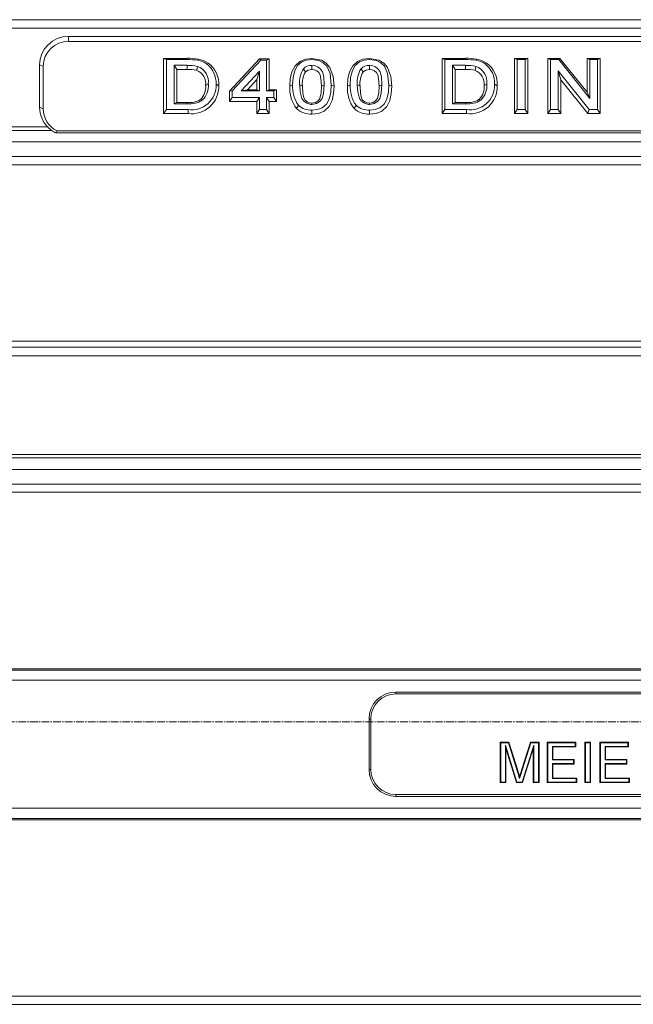
# Model space of a CAD drawing. Units: millimetres. Extents: x 717160 to 769160, y 523795 to 553495.
# Drawn here: x 761900 to 762658, y 547997 to 549213 of the extents above; entities that cross this region are included whole.
import ezdxf

# ---------------------------------------------------------------- set-up
doc = ezdxf.new("R2010")
doc.units = ezdxf.units.MM
doc.linetypes.add('MITTE2', pattern=[28.575, 19.05, -3.175, 3.175, -3.175])
doc.layers.get('0').update_dxf_attribs({"lineweight": 15})
doc.layers.add('0.2 EVO CENTER LINE LAYER', color=5, linetype='MITTE2', lineweight=0)

msp = doc.modelspace()

# ---------------------------------------------------------------- linework, layer by layer
at = {"color": 7, "linetype": 'Continuous', "lineweight": 5}
for p, q in [((761314.2, 549213.4), (764288, 549213.4)), ((764287.8, 549203), (761314.3, 549203)), ((763641.6, 549192.8), (761960.5, 549192.8)), ((761960.5, 549192.8), (761960.5, 549186.6)), ((763641.6, 549186.6), (761960.5, 549186.6)), ((762078.1, 549097.4), (762078.1, 549165.6)), ((762078.1, 549165.6), (762081.5, 549164.1)), ((762078.1, 549165.6), (762107.1, 549165.6)), ((762081.5, 549102.4), (762081.5, 549164.1)), ((762081.5, 549164.1), (762107.1, 549164.1)), ((762107.1, 549165.6), (762107.1, 549164.1)), ((762121, 549164.7), (762120.3, 549163.2)), ((762133.1, 549159.8), (762131.2, 549158.8)), ((762159.7, 549124.9), (762196.7, 549164.9)), ((762163, 549125.3), (762198.2, 549163.3)), ((762196.7, 549164.9), (762198.2, 549163.3)), ((762196.7, 549164.9), (762208.7, 549164.9)), ((762198.2, 549163.3), (762205.3, 549163.3)), ((762208.7, 549164.9), (762205.3, 549163.3)), ((762205.3, 549163.3), (762205.3, 549125.3)), ((762208.7, 549164.9), (762208.7, 549126.9)), ((762261.4, 549165.6), (762261.4, 549164.1)), ((762332.6, 549165.6), (762332.6, 549164.1)), ((762422.2, 549097.4), (762422.2, 549165.6)), ((762422.2, 549165.6), (762425.5, 549164.1)), ((762422.2, 549165.6), (762451.1, 549165.6)), ((762425.5, 549102.4), (762425.5, 549164.1)), ((762425.5, 549164.1), (762451.1, 549164.1)), ((762451.1, 549165.6), (762451.1, 549164.1)), ((762465, 549164.7), (762464.3, 549163.2)), ((762511.7, 549097.4), (762511.7, 549165.6)), ((762511.7, 549165.6), (762515.1, 549164.1)), ((762511.7, 549165.6), (762528, 549165.6)), ((762515.1, 549102.4), (762515.1, 549164.1)), ((762515.1, 549164.1), (762524.6, 549164.1)), ((762528, 549165.6), (762524.6, 549164.1)), ((762524.6, 549164.1), (762524.6, 549102.4)), ((762528, 549165.6), (762528, 549097.4)), ((762552.6, 549097.4), (762552.6, 549165.6)), ((762552.6, 549165.6), (762555.9, 549164.1)), ((762552.6, 549165.6), (762567.8, 549165.6)), ((762555.9, 549102.4), (762555.9, 549164.1)), ((762555.9, 549164.1), (762566.2, 549164.1)), ((762567.8, 549165.6), (762566.2, 549164.1)), ((762566.2, 549164.1), (762604.6, 549116.1)), ((762567.8, 549165.6), (762601.3, 549123.8)), ((762601.3, 549123.8), (762601.3, 549165.6)), ((762601.3, 549165.6), (762604.6, 549164.1)), ((762601.3, 549165.6), (762617.5, 549165.6)), ((762604.6, 549116.1), (762604.6, 549164.1)), ((762604.6, 549164.1), (762614.2, 549164.1)), ((762617.5, 549165.6), (762614.2, 549164.1)), ((762614.2, 549164.1), (762614.2, 549102.4)), ((762617.5, 549165.6), (762617.5, 549097.4)), ((761924.9, 549157.5), (761924.9, 549105.1)), ((761924.9, 549157.5), (761929.4, 549155.8)), ((761929.4, 549155.8), (761929.4, 549103.4)), ((762107, 549157), (762091, 549157)), ((762091, 549157), (762091, 549109.5)), ((762094.4, 549151.9), (762091, 549157)), ((762094.4, 549151.9), (762094.4, 549111.1)), ((762106.9, 549151.9), (762094.4, 549151.9)), ((762196.6, 549149.6), (762174.1, 549125.3)), ((762193.2, 549139.4), (762196.6, 549149.6)), ((762196.6, 549125.3), (762196.6, 549149.6)), ((762451, 549157), (762435.1, 549157)), ((762435.1, 549157), (762435.1, 549109.5)), ((762438.4, 549151.9), (762435.1, 549157)), ((762438.4, 549151.9), (762438.4, 549111.1)), ((762451, 549151.9), (762438.4, 549151.9)), ((762604, 549102.4), (762565.5, 549150.4)), ((762565.5, 549150.4), (762565.5, 549102.4)), ((762568.8, 549139.2), (762565.5, 549150.4)), ((762193.2, 549139.4), (762181.7, 549126.9)), ((762193.2, 549126.9), (762193.2, 549139.4)), ((762568.8, 549139.2), (762568.8, 549097.4)), ((762602.4, 549097.4), (762568.8, 549139.2)), ((762130, 549132), (762133.3, 549133.7)), ((762146.3, 549131.8), (762142.9, 549133.6)), ((762159.7, 549124.9), (762163, 549125.3)), ((762159.7, 549112.4), (762159.7, 549124.9)), ((762163, 549117.4), (762163, 549125.3)), ((762181.7, 549126.9), (762174.1, 549125.3)), ((762174.1, 549125.3), (762196.6, 549125.3)), ((762181.7, 549126.9), (762193.2, 549126.9)), ((762193.2, 549126.9), (762196.6, 549125.3)), ((762208.7, 549126.9), (762205.3, 549125.3)), ((762205.3, 549125.3), (762214.1, 549125.3)), ((762208.7, 549126.9), (762217.5, 549126.9)), ((762217.5, 549126.9), (762214.1, 549125.3)), ((762214.1, 549125.3), (762214.1, 549117.4)), ((762217.5, 549126.9), (762217.5, 549112.4)), ((762234.1, 549131.1), (762237.4, 549132.8)), ((762288.7, 549131.1), (762285.3, 549132.8)), ((762305.3, 549131.1), (762308.6, 549132.8)), ((762359.9, 549131.1), (762356.5, 549132.8)), ((762474, 549132), (762477.4, 549133.7)), ((762490.3, 549131.8), (762487, 549133.6)), ((762601.3, 549123.8), (762604.6, 549116.1)), ((762094.4, 549111.1), (762091, 549109.5)), ((762094.4, 549111.1), (762107.2, 549111.1)), ((762107.2, 549111.1), (762107.2, 549109.5)), ((762159.7, 549112.4), (762163, 549117.4)), ((762193.2, 549112.4), (762159.7, 549112.4)), ((762196.6, 549117.4), (762163, 549117.4)), ((762193.2, 549112.4), (762196.6, 549117.4)), ((762193.2, 549097.4), (762193.2, 549112.4)), ((762196.6, 549102.4), (762196.6, 549117.4)), ((762214.1, 549117.4), (762205.3, 549117.4)), ((762205.3, 549117.4), (762205.3, 549102.4)), ((762208.7, 549112.4), (762205.3, 549117.4)), ((762208.7, 549112.4), (762208.7, 549097.4)), ((762217.5, 549112.4), (762208.7, 549112.4)), ((762217.5, 549112.4), (762214.1, 549117.4)), ((762438.4, 549111.1), (762435.1, 549109.5)), ((762438.4, 549111.1), (762451.3, 549111.1)), ((762451.3, 549111.1), (762451.3, 549109.5)), ((761924.9, 549105.1), (761929.4, 549103.4)), ((762078.1, 549097.4), (762081.5, 549102.4)), ((762108.3, 549102.4), (762081.5, 549102.4)), ((762091, 549109.5), (762107.2, 549109.5)), ((762108.3, 549097.4), (762108.3, 549102.4)), ((762193.2, 549097.4), (762196.6, 549102.4)), ((762205.3, 549102.4), (762196.6, 549102.4)), ((762208.7, 549097.4), (762205.3, 549102.4)), ((762422.2, 549097.4), (762425.5, 549102.4)), ((762452.3, 549102.4), (762425.5, 549102.4)), ((762435.1, 549109.5), (762451.3, 549109.5)), ((762452.3, 549097.4), (762452.3, 549102.4)), ((762511.7, 549097.4), (762515.1, 549102.4)), ((762524.6, 549102.4), (762515.1, 549102.4)), ((762528, 549097.4), (762524.6, 549102.4)), ((762552.6, 549097.4), (762555.9, 549102.4)), ((762565.5, 549102.4), (762555.9, 549102.4)), ((762568.8, 549097.4), (762565.5, 549102.4)), ((762602.4, 549097.4), (762604, 549102.4)), ((762614.2, 549102.4), (762604, 549102.4)), ((762617.5, 549097.4), (762614.2, 549102.4)), ((762108.3, 549097.4), (762078.1, 549097.4)), ((762208.7, 549097.4), (762193.2, 549097.4)), ((762452.3, 549097.4), (762422.2, 549097.4)), ((762528, 549097.4), (762511.7, 549097.4)), ((762568.8, 549097.4), (762552.6, 549097.4)), ((762617.5, 549097.4), (762602.4, 549097.4)), ((761934.6, 549080.8), (761314.9, 549080.8)), ((761939.7, 549076.5), (761315, 549076.5)), ((761934.6, 549080.8), (761939.7, 549076.5)), ((761945.1, 549073.4), (761946.2, 549076)), ((763657, 549073.4), (761945.1, 549073.4)), ((761946.2, 549076), (763656, 549076)), ((764287.2, 549062.4), (761315, 549062.4)), ((764287.5, 549044.2), (761314.6, 549044.2)), ((761468.7, 549034.1), (762763.6, 549034.1)), ((761314.2, 548808.7), (764288, 548808.7)), ((762761.2, 548816.1), (761471, 548816.1)), ((764287.8, 548798.2), (761314.3, 548798.2)), ((764287.2, 548676.1), (761314.9, 548676.1)), ((764287.2, 548671.8), (761315, 548671.8)), ((764287.2, 548657.7), (761315, 548657.7)), ((764287.5, 548639.4), (761314.6, 548639.4)), ((761471, 548629.4), (762761.2, 548629.4)), ((761314.7, 548409.7), (764287.4, 548409.7)), ((762761.2, 548411.4), (761471, 548411.4)), ((764287.2, 548397.2), (761315, 548397.2)), ((762365.2, 548382.5), (763236.9, 548382.5)), ((762365.2, 548382.5), (762365.2, 548380.3)), ((763236.9, 548380.3), (762365.2, 548380.3)), ((762331.9, 548349.2), (762331.9, 548286.9)), ((762331.9, 548349.2), (762334.1, 548349.2)), ((762334.1, 548286.9), (762334.1, 548349.2)), ((762494.6, 548319.7), (762494, 548320.4)), ((762494, 548270.6), (762494, 548320.4)), ((762494, 548320.4), (762504.5, 548320.4)), ((762494.6, 548271.2), (762494.6, 548319.7)), ((762494.6, 548319.7), (762504.1, 548319.7)), ((762504.1, 548319.7), (762504.5, 548320.4)), ((762504.1, 548319.7), (762515, 548285.3)), ((762504.5, 548320.4), (762515.7, 548285.4)), ((762520.4, 548286), (762531.4, 548320.4)), ((762521, 548285.8), (762531.9, 548319.7)), ((762531.9, 548319.7), (762531.4, 548320.4)), ((762531.4, 548320.4), (762541.9, 548320.4)), ((762531.9, 548319.7), (762541.2, 548319.7)), ((762541.2, 548319.7), (762541.9, 548320.4)), ((762541.2, 548319.7), (762541.2, 548271.2)), ((762541.9, 548320.4), (762541.9, 548270.6)), ((762552.7, 548319.7), (762552.1, 548320.4)), ((762552.1, 548270.6), (762552.1, 548320.4)), ((762552.1, 548320.4), (762587.2, 548320.4)), ((762552.7, 548271.2), (762552.7, 548319.7)), ((762552.7, 548319.7), (762586.5, 548319.7)), ((762586.5, 548319.7), (762587.2, 548320.4)), ((762586.5, 548319.7), (762586.5, 548315.3)), ((762587.2, 548320.4), (762587.2, 548314.7)), ((762599.3, 548319.7), (762598.7, 548320.4)), ((762598.7, 548320.4), (762605.7, 548320.4)), ((762598.7, 548270.6), (762598.7, 548320.4)), ((762599.3, 548319.7), (762605.1, 548319.7)), ((762599.3, 548271.2), (762599.3, 548319.7)), ((762605.1, 548319.7), (762605.7, 548320.4)), ((762605.1, 548319.7), (762605.1, 548271.2)), ((762605.7, 548320.4), (762605.7, 548270.6)), ((762617.9, 548319.7), (762617.2, 548320.4)), ((762617.2, 548270.6), (762617.2, 548320.4)), ((762617.2, 548320.4), (762652.3, 548320.4)), ((762617.9, 548271.2), (762617.9, 548319.7)), ((762617.9, 548319.7), (762651.7, 548319.7)), ((762651.7, 548319.7), (762652.3, 548320.4)), ((762651.7, 548319.7), (762651.7, 548315.3)), ((762652.3, 548320.4), (762652.3, 548314.7)), ((762514.7, 548271.2), (762500.3, 548317)), ((762500.3, 548317), (762500.3, 548271.2)), ((762500.3, 548317), (762501, 548312.7)), ((762514.2, 548270.6), (762501, 548312.7)), ((762501, 548312.7), (762501, 548270.6)), ((762535.5, 548317), (762521.1, 548271.2)), ((762534.8, 548312.7), (762521.5, 548270.6)), ((762535.5, 548317), (762534.8, 548312.7)), ((762534.8, 548270.6), (762534.8, 548312.7)), ((762535.5, 548271.2), (762535.5, 548317)), ((762586.5, 548315.3), (762558.4, 548315.3)), ((762558.4, 548315.3), (762558.4, 548298.7)), ((762558.4, 548315.3), (762559.1, 548314.7)), ((762559.1, 548314.7), (762559.1, 548299.3)), ((762587.2, 548314.7), (762559.1, 548314.7)), ((762586.5, 548315.3), (762587.2, 548314.7)), ((762651.7, 548315.3), (762623.6, 548315.3)), ((762623.6, 548315.3), (762623.6, 548298.7)), ((762623.6, 548315.3), (762624.2, 548314.7)), ((762652.3, 548314.7), (762624.2, 548314.7)), ((762624.2, 548314.7), (762624.2, 548299.3)), ((762651.7, 548315.3), (762652.3, 548314.7)), ((762558.4, 548298.7), (762559.1, 548299.3)), ((762558.4, 548298.7), (762584.6, 548298.7)), ((762559.1, 548299.3), (762585.3, 548299.3)), ((762584.6, 548298.7), (762585.3, 548299.3)), ((762584.6, 548298.7), (762584.6, 548294.2)), ((762585.3, 548299.3), (762585.3, 548293.6)), ((762623.6, 548298.7), (762624.2, 548299.3)), ((762623.6, 548298.7), (762649.8, 548298.7)), ((762624.2, 548299.3), (762650.4, 548299.3)), ((762649.8, 548298.7), (762650.4, 548299.3)), ((762649.8, 548298.7), (762649.8, 548294.2)), ((762650.4, 548299.3), (762650.4, 548293.6)), ((762331.9, 548286.9), (762334.1, 548286.9)), ((762558.4, 548294.2), (762558.4, 548275.7)), ((762558.4, 548294.2), (762559.1, 548293.6)), ((762584.6, 548294.2), (762558.4, 548294.2)), ((762559.1, 548293.6), (762559.1, 548276.3)), ((762585.3, 548293.6), (762559.1, 548293.6)), ((762584.6, 548294.2), (762585.3, 548293.6)), ((762649.8, 548294.2), (762623.6, 548294.2)), ((762623.6, 548294.2), (762623.6, 548275.7)), ((762623.6, 548294.2), (762624.2, 548293.6)), ((762624.2, 548293.6), (762624.2, 548276.3)), ((762650.4, 548293.6), (762624.2, 548293.6)), ((762649.8, 548294.2), (762650.4, 548293.6)), ((762494.6, 548271.2), (762494, 548270.6)), ((762501, 548270.6), (762494, 548270.6)), ((762500.3, 548271.2), (762494.6, 548271.2)), ((762500.3, 548271.2), (762501, 548270.6)), ((762514.7, 548271.2), (762514.2, 548270.6)), ((762521.5, 548270.6), (762514.2, 548270.6)), ((762521.1, 548271.2), (762514.7, 548271.2)), ((762521.1, 548271.2), (762521.5, 548270.6)), ((762535.5, 548271.2), (762534.8, 548270.6)), ((762541.9, 548270.6), (762534.8, 548270.6)), ((762541.2, 548271.2), (762535.5, 548271.2)), ((762541.2, 548271.2), (762541.9, 548270.6)), ((762552.7, 548271.2), (762552.1, 548270.6)), ((762588.5, 548270.6), (762552.1, 548270.6)), ((762587.8, 548271.2), (762552.7, 548271.2)), ((762558.4, 548275.7), (762559.1, 548276.3)), ((762558.4, 548275.7), (762587.8, 548275.7)), ((762559.1, 548276.3), (762588.5, 548276.3)), ((762587.8, 548275.7), (762588.5, 548276.3)), ((762587.8, 548275.7), (762587.8, 548271.2)), ((762587.8, 548271.2), (762588.5, 548270.6)), ((762588.5, 548276.3), (762588.5, 548270.6)), ((762599.3, 548271.2), (762598.7, 548270.6)), ((762605.7, 548270.6), (762598.7, 548270.6)), ((762605.1, 548271.2), (762599.3, 548271.2)), ((762605.1, 548271.2), (762605.7, 548270.6)), ((762617.9, 548271.2), (762617.2, 548270.6)), ((762653.6, 548270.6), (762617.2, 548270.6)), ((762653, 548271.2), (762617.9, 548271.2)), ((762623.6, 548275.7), (762624.2, 548276.3)), ((762623.6, 548275.7), (762653, 548275.7)), ((762624.2, 548276.3), (762653.6, 548276.3)), ((762653, 548275.7), (762653.6, 548276.3)), ((762653, 548275.7), (762653, 548271.2)), ((762653, 548271.2), (762653.6, 548270.6)), ((762653.6, 548276.3), (762653.6, 548270.6)), ((762365.2, 548253.6), (762365.2, 548255.8)), ((763236.9, 548255.8), (762365.2, 548255.8)), ((762365.2, 548253.6), (763236.9, 548253.6)), ((761315, 548238.9), (764287.2, 548238.9)), ((764287.4, 548226.4), (761314.7, 548226.4)), ((761471, 548224.7), (762761.2, 548224.7)), ((762761.2, 548006.7), (761471, 548006.7)), ((764287.5, 547996.6), (761314.6, 547996.6))]:
    msp.add_line(p, q, dxfattribs=at)
at = {"color": 7, "linetype": 'Continuous', "lineweight": 5, "flags": 128}
for points in [[(762234.1, 549131.1), (762234.6, 549140.2), (762236.7, 549149.1), (762240.5, 549156.3), (762246.5, 549161.9), (762253.2, 549164.7), (762261.4, 549165.6)], [(762237.4, 549132.8), (762238, 549142), (762240.2, 549150.8), (762243.7, 549156.8), (762249, 549161.2), (762254.8, 549163.4), (762261.4, 549164.1)], [(762261.4, 549165.6), (762273, 549163.5), (762279, 549159.8), (762283.5, 549154.4), (762287.7, 549143), (762288.7, 549131.1)], [(762261.4, 549164.1), (762269.8, 549162.9), (762275.4, 549160.2), (762279.7, 549155.8), (762283.7, 549147.1), (762285.3, 549132.8)], [(762305.3, 549131.1), (762305.8, 549140.2), (762307.9, 549149.1), (762311.7, 549156.3), (762317.7, 549161.9), (762324.4, 549164.7), (762332.6, 549165.6)], [(762308.6, 549132.8), (762309.2, 549142), (762311.4, 549150.8), (762314.9, 549156.8), (762320.2, 549161.2), (762326, 549163.4), (762332.6, 549164.1)], [(762332.6, 549165.6), (762344.2, 549163.5), (762350.2, 549159.8), (762354.7, 549154.4), (762358.9, 549143), (762359.9, 549131.1)], [(762332.6, 549164.1), (762341, 549162.9), (762346.6, 549160.2), (762350.9, 549155.8), (762354.9, 549147.1), (762356.5, 549132.8)], [(762477.2, 549159.8), (762476.2, 549159.3), (762475.3, 549158.8)], [(762106.9, 549151.9), (762107, 549154.4), (762107, 549157)], [(762118.9, 549150.8), (762119.4, 549153.2), (762119.9, 549155.7)], [(762253.3, 549148.8), (762252.1, 549150.8), (762250.8, 549152.7)], [(762261.3, 549151.9), (762256.8, 549151.1), (762253.3, 549148.8)], [(762276.5, 549132.8), (762275.9, 549142.7), (762274.3, 549148.8), (762272, 549152.4), (762268.7, 549155.1), (762264.3, 549156.7), (762261.3, 549157)], [(762261.3, 549151.9), (762261.3, 549153.9), (762261.3, 549157)], [(762273.2, 549131.1), (762272.5, 549140.9), (762271.4, 549145.4), (762269.9, 549148.2), (762267.4, 549150.3), (762264.2, 549151.6), (762261.3, 549151.9)], [(762324.5, 549148.8), (762323.3, 549150.8), (762322, 549152.7)], [(762332.5, 549151.9), (762328, 549151.1), (762324.5, 549148.8)], [(762347.7, 549132.8), (762347.1, 549142.7), (762345.5, 549148.8), (762343.2, 549152.4), (762339.9, 549155.1), (762335.5, 549156.7), (762332.5, 549157)], [(762332.5, 549151.9), (762332.5, 549153.9), (762332.5, 549157)], [(762344.4, 549131.1), (762343.7, 549140.9), (762342.6, 549145.4), (762341.1, 549148.2), (762338.7, 549150.3), (762335.4, 549151.6), (762332.5, 549151.9)], [(762451, 549151.9), (762451, 549154.4), (762451, 549157)], [(762463, 549150.8), (762463.5, 549153.2), (762464, 549155.7)], [(762246.2, 549132.8), (762246.7, 549124.4), (762248.8, 549116), (762251.4, 549112.6), (762254.9, 549110.1), (762259.9, 549108.8), (762261.4, 549108.7)], [(762249.6, 549131.1), (762247.3, 549132.3), (762246.2, 549132.8)], [(762249.6, 549131.1), (762250, 549122.6), (762251.3, 549117), (762252.8, 549114.1), (762255.3, 549112), (762258.5, 549110.6), (762261.4, 549110.3)], [(762285.3, 549132.8), (762284.8, 549124), (762282.7, 549115.2), (762279.3, 549109.2), (762274, 549104.6), (762268.1, 549102.3), (762261.4, 549101.6)], [(762261.4, 549108.7), (762266.9, 549109.8), (762271.6, 549112.7), (762273.9, 549115.9), (762275.8, 549122.3), (762276.5, 549132.8)], [(762288.7, 549131.1), (762288.1, 549122.2), (762286.2, 549113.5), (762282.5, 549106.2), (762276.5, 549100.5), (762269.5, 549097.5), (762261.4, 549096.6)], [(762261.4, 549110.3), (762265.7, 549111.1), (762269.3, 549113.5), (762271, 549115.9), (762272.8, 549123), (762273.2, 549131.1)], [(762273.2, 549131.1), (762275.8, 549132.4), (762276.5, 549132.8)], [(762317.4, 549132.8), (762317.9, 549124.4), (762320, 549116), (762322.6, 549112.6), (762326.1, 549110.1), (762331.1, 549108.8), (762332.6, 549108.7)], [(762320.8, 549131.1), (762318.5, 549132.3), (762317.4, 549132.8)], [(762320.8, 549131.1), (762321.2, 549122.6), (762322.5, 549117), (762324, 549114.1), (762326.5, 549112), (762329.7, 549110.6), (762332.6, 549110.3)], [(762356.5, 549132.8), (762356, 549124), (762353.9, 549115.2), (762350.5, 549109.2), (762345.2, 549104.6), (762339.3, 549102.3), (762332.6, 549101.6)], [(762332.6, 549108.7), (762338.1, 549109.8), (762342.8, 549112.7), (762345.1, 549115.9), (762347, 549122.3), (762347.7, 549132.8)], [(762359.9, 549131.1), (762359.4, 549122.2), (762357.4, 549113.5), (762353.7, 549106.2), (762347.7, 549100.5), (762340.7, 549097.5), (762332.6, 549096.6)], [(762332.6, 549110.3), (762336.9, 549111.1), (762340.5, 549113.5), (762342.2, 549115.9), (762344, 549123), (762344.4, 549131.1)], [(762344.4, 549131.1), (762347, 549132.4), (762347.7, 549132.8)], [(762123.7, 549114.7), (762124.7, 549114.3), (762125.8, 549113.9)], [(762261.4, 549110.3), (762261.4, 549109.5), (762261.4, 549108.7)], [(762332.6, 549110.3), (762332.6, 549109.5), (762332.6, 549108.7)], [(762467.7, 549114.7), (762468.8, 549114.3), (762469.8, 549113.9)], [(762242.3, 549103.5), (762243.5, 549105.6), (762244.7, 549107.6)], [(762261.4, 549096.6), (762261.4, 549099.1), (762261.4, 549101.6)], [(762313.5, 549103.5), (762314.7, 549105.6), (762315.9, 549107.6)], [(762332.6, 549096.6), (762332.6, 549099.1), (762332.6, 549101.6)], [(762515, 548285.3), (762515.2, 548285.3), (762515.5, 548285.4), (762515.7, 548285.4)], [(762521, 548285.8), (762520.8, 548285.9), (762520.6, 548286), (762520.4, 548286)], [(762517.9, 548275.8), (762517.9, 548276.5), (762517.9, 548277.3), (762517.9, 548278.1)]]:
    msp.add_lwpolyline(points, dxfattribs=at)
at = {"color": 7, "linetype": 'Continuous', "lineweight": 5}
for centre, radius, start, end in [((761960.4, 549157.3), 35.5, 89.7211, 179.7185), ((761960.4, 549155.6), 31, 89.7213, 179.7185), ((762108.3, 549081.4), 84.3, 81.333, 90.8177), ((762108.3, 549083.4), 80.7, 81.4421, 90.876), ((762115.7, 549136), 27.6, 55.6757, 80.2789), ((762115.6, 549134), 31.2, 55.7561, 80.0241), ((762113.8, 549135.4), 29.1, 356.4481, 53.4116), ((762113.8, 549133.6), 32.6, 356.9195, 53.5009), ((762452.3, 549081.4), 84.3, 81.333, 90.8177), ((762452.3, 549083.4), 80.7, 81.4422, 90.876), ((762459.7, 549136), 27.6, 55.6758, 80.2787), ((762459.6, 549134), 31.2, 55.756, 80.0241), ((762457.9, 549135.4), 29.1, 356.448, 53.4116), ((762457.8, 549133.6), 32.6, 356.9195, 53.501), ((762108.8, 549106.7), 45.3, 77.0286, 92.309), ((762108.4, 549105), 52, 77.1984, 91.6103), ((762112.9, 549134.6), 17.3, 351.4669, 69.4606), ((762112.9, 549136.3), 20.6, 352.7103, 70.0262), ((762277, 549136.2), 31, 147.7056, 186.1636), ((762278.4, 549134.2), 29, 149.7356, 186.1107), ((762260.8, 549143.1), 13.9, 88.1046, 135.9065), ((762348.2, 549136.2), 31, 147.7059, 186.1633), ((762349.6, 549134.2), 29, 149.7356, 186.1107), ((762332, 549143.1), 13.9, 88.1046, 135.9065), ((762452.5, 549105), 52, 77.1984, 91.6102), ((762452.8, 549106.7), 45.3, 77.0286, 92.309), ((762456.9, 549134.6), 17.3, 351.4668, 69.4606), ((762457, 549136.3), 20.6, 352.7104, 70.0261), ((762112.8, 549132.2), 30.2, 261.3944, 2.5605), ((762112.5, 549130.9), 33.8, 262.833, 1.6342), ((762108.7, 549130), 21.4, 314.3547, 5.3983), ((762108.8, 549131.7), 24.7, 313.6945, 4.6267), ((762274.8, 549128.2), 40.8, 175.9026, 217.1748), ((762274.8, 549129.9), 37.4, 175.4883, 216.5803), ((762346, 549128.2), 40.8, 175.9026, 217.1748), ((762346, 549129.9), 37.4, 175.4885, 216.5801), ((762456.8, 549132.2), 30.2, 261.3944, 2.5606), ((762456.6, 549130.9), 33.8, 262.833, 1.6341), ((762452.8, 549130), 21.4, 314.3543, 5.3987), ((762452.8, 549131.7), 24.7, 313.6947, 4.6264), ((762110.2, 549137), 26, 263.4963, 301.2618), ((762110.4, 549137.9), 28.5, 263.6747, 302.7489), ((762454.2, 549137), 26, 263.4963, 301.2619), ((762454.4, 549137.9), 28.5, 263.6747, 302.7489), ((761960, 549105.1), 35.1, 180.0441, 223.7378), ((761960.2, 549103.4), 30.8, 180.119, 242.8846), ((762260.2, 549123), 26.4, 227.3392, 272.5956), ((762260.2, 549124.7), 23.1, 227.8658, 272.9439), ((762331.4, 549123), 26.4, 227.3392, 272.5956), ((762331.4, 549124.7), 23.1, 227.866, 272.9438), ((762365.2, 548349.2), 33.3, 90, 180), ((762365.2, 548349.2), 31.1, 90, 180), ((762365.2, 548286.9), 33.3, 180, 270), ((762365.2, 548286.9), 31.1, 180, 270), ((762176.6, 548177.6), 355.1, 16.0476, 17.641), ((762053.3, 548139.5), 484.9, 16.6122, 17.5162), ((762924.5, 548156.8), 424.3, 162.272, 163.3903), ((762930.1, 548155.2), 429.5, 162.2937, 163.6955)]:
    msp.add_arc(centre, radius, start, end, dxfattribs=at)
msp.add_ellipse((761960.5, 549107.5), major_axis=(0, 37.5), ratio=0.988972, start_param=2.546031, end_param=2.713837, dxfattribs=at)
at = {"layer": '0.2 EVO CENTER LINE LAYER', "ltscale": 0.5}
msp.add_line((764937.2, 548345.9), (760664.9, 548345.9), dxfattribs=at)

doc.saveas('drawing.dxf')
